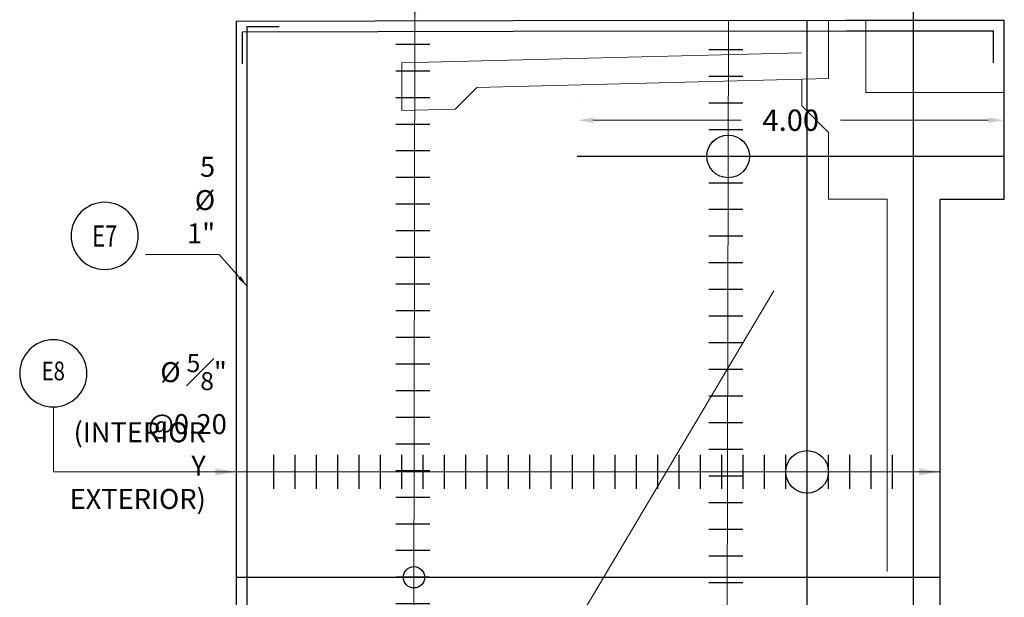
# Model space of a CAD drawing. Units: metres. Extents: x 0 to 273065, y 0 to 8664888.
# Drawn here: x 272621 to 272630, y 8664569 to 8664574 of the extents above; entities that cross this region are included whole.
import ezdxf
from ezdxf.enums import TextEntityAlignment as Align

# ---------------------------------------------------------------- set-up
doc = ezdxf.new("R2010")
doc.units = ezdxf.units.M
doc.set_wipeout_variables(frame=1)
doc.header["$PDMODE"] = 66
doc.linetypes.add('DASHED2', pattern=[0.375, 0.25, -0.125])
for name, color, linetype in [('05_VIEW', 7, 'Continuous'), ('40GENE-011-DIM', 40, 'Continuous'), ('40GENE-104-SYMBOL', 2, 'Continuous'), ('40GENE-108-TITLE', 6, 'Continuous'), ('ACERO', 4, 'Continuous'), ('ARMADURA', 1, 'Continuous'), ('FIERROS-REFUERZOS', 4, 'Continuous'), ('G-ACOTADO', 9, 'Continuous')]:
    doc.layers.add(name, color=color, linetype=linetype)
for name, color, linetype, lineweight in [('40GENE-006-SIMBOLOGIA', 2, 'Continuous', 30), ('40GENE-010-TITU', 6, 'Continuous', 30), ('40GENE-102-DIMENSION', 40, 'Continuous', 30)]:
    doc.layers.add(name, color=color, linetype=linetype, lineweight=lineweight)
doc.layers.add('PROYECCION', color=7, linetype='DASHED2', lineweight=5, true_color=0x175d96)
doc.styles.add('ACOTACIÓN', font='romans.shx')
doc.styles.add('ROMANS', font='romans.shx')
doc.styles.add('ROMANS-SP', font='romans.shx', dxfattribs={"width": 0.75})
doc.styles.add('simplex', font='romans.shx', dxfattribs={"width": 1.2})
doc.dimstyles.new('1 EN 100', dxfattribs={"dimscale": 0, "dimtxt": 0.2, "dimasz": 0.15, "dimexe": 0.2, "dimexo": 0.2, "dimgap": 0.1, "dimtad": 0, "dimtih": 1, "dimtoh": 1, "dimzin": 0, "dimdsep": 46, "dimtxsty": 'simplex', "dimcen": 0, "dimclrd": 40, "dimclre": 40, "dimclrt": 7, "dimadec": 0, "dimazin": 0, "dimtfac": 1, "dimtofl": 0, "dimtmove": 2, "dimatfit": 3, "dimfxl": 0.06, "dimfxlon": 1, "dimtolj": 1, "dimtzin": 0, "dimlwd": 0, "dimarcsym": 0})
doc.dimstyles.new('Esc. 100--', dxfattribs={"dimscale": 0.1, "dimtxt": 1.5, "dimasz": 1, "dimexe": 1, "dimexo": 2, "dimgap": 0.75, "dimtad": 1, "dimzin": 1, "dimdsep": 46, "dimtxsty": 'ACOTACIÓN', "dimcen": 0.7, "dimclrd": 256, "dimclre": 256, "dimclrt": 7, "dimaunit": 1, "dimadec": 3, "dimazin": 0, "dimtfac": 1, "dimtmove": 2, "dimatfit": 3, "dimfxl": 2, "dimfxlon": 1, "dimtfill": 1, "dimlwd": 9, "dimlwe": 5, "dimarcsym": 0})

# ---------------------------------------------------------------- blocks, each defined once
blk = doc.blocks.new('ACERO001')
at = {"layer": 'FIERROS-REFUERZOS'}
blk.add_lwpolyline([(-160, 0), (160, 0)], dxfattribs=at)
blk = doc.blocks.new('EJE_01')
blk.add_wipeout([(0, 15), (0.6993767651488776, 14.972785082702579), (1.1680178675326074, 14.923885603319025), (1.769843724886377, 14.824265022622587), (2.3107187532310864, 14.698308964589962), (2.853062285108229, 14.535809018323512), (3.369953960497404, 14.345262746260769), (3.947658065435153, 14.088015566157427), (4.43541469485296, 13.831161885996384), (4.782010332685794, 13.62445914003651), (5.008218373642809, 13.477817109418133), (5.381789779448057, 13.21362175123068), (5.817546824575041, 12.867033489351627), (6.125143730152219, 12.594134839763058), (6.448608320877349, 12.278172562450905), (6.7441423282821535, 11.959575845299138), (7.055748116145288, 11.587165517640603), (7.266239228878601, 11.310533633139492), (7.492740589812226, 10.985863862339233), (7.6374610702449806, 10.761217113353727), (7.8210412340924345, 10.45323635288156), (7.94398298893435, 10.230027691578591), (8.085679097399735, 9.952441464952148), (8.210953752035422, 9.685137511943815), (8.34831893809435, 9.362375783260287), (8.44787804267182, 9.103764903491154), (8.56177752661539, 8.77416033868695), (8.694191247676297, 8.326163912717448), (8.795180432455236, 7.909136234153163), (8.876966481686628, 7.483059703117892), (8.928437333329725, 7.132698894147968), (8.97661584148226, 6.648357952407327), (9, 6), (8.99199977491938, 5.620605682897221), (8.946454483768765, 5.019718321167968), (8.87770134699869, 4.52134561391188), (8.773997388760712, 3.9957620345826577), (8.684482407455322, 3.637847313444997), (8.542672952118295, 3.1675560317728237), (8.352973481127416, 2.6492039716535754), (8.15484641913243, 2.1923130537867195), (7.9240983274178305, 1.732838683924177), (7.67996406148331, 1.3076496279236771), (7.383678471891218, 0.8540023101705358), (7.024993916732502, 0.37421467972058586), (6.809809314086278, 0.11557164154547905), (6.491664712435219, -0.23364173347517614), (6.093383462660754, -0.623494393216653), (5.708350416808499, -0.9580698127370226), (5.551911296922274, -1.0835217901201428), (5.29557867011915, -1.2771454945314318), (5.0719431103095705, -1.4347423012356852), (4.746271017467153, -1.646758230044373), (4.382419402006445, -1.8609414312102253), (4.0254993347482815, -2.04955620552718), (3.6997948522365713, -2.204359697829185), (3.2882134071543896, -2.3778071468022084), (2.862432727337005, -2.532671262943982), (2.518543868622462, -2.64042457184971), (1.9982214007164305, -2.775369578184094), (1.4344000982630027, -2.8849589958594137), (0.998800778853801, -2.9444059056016147), (0.5730933231315486, -2.9817350240909537), (-1.8e-15, -3), (-0.18942298806428462, -2.9980063865054483), (-0.6026272581057174, -2.979801801141715), (-0.9074042265152287, -2.9541396889763973), (-1.2654041891169276, -2.910597748645447), (-1.6921652226686406, -2.839489626623857), (-2.013245744862294, -2.7719348818144987), (-2.427878234152935, -2.666337593247013), (-2.904840736369875, -2.518327317984804), (-3.1319999620959855, -2.43745081392661), (-3.5431434492517226, -2.2732179046622836), (-4.006535621820568, -2.0590118693970716), (-4.3545859079852915, -1.8763939445647289), (-4.64528576326809, -1.708522567754395), (-5.047985170180911, -1.4510298430239583), (-5.297510912092828, -1.2757390096303922), (-5.583063382515016, -1.058994494035252), (-5.887027184479927, -0.8075627745320375), (-6.228924602412391, -0.4961910607264013), (-6.553367555527084, -0.16874166116274836), (-6.786262449685789, 0.08843151405782734), (-7.0328332166089895, 0.38401772195092754), (-7.358286576457844, 0.8177593013523232), (-7.638263496007509, 1.2400702982544853), (-7.838465601442629, 1.577505566425133), (-8.104882078928538, 2.0870872119783943), (-8.29962985784871, 2.5191747784891305), (-8.449439216524564, 2.900487630891474), (-8.57704729966362, 3.2734161264811483), (-8.674678052644595, 3.6020924365259273), (-8.779447187602214, 4.019770952615946), (-8.879275914092052, 4.53083042455108), (-8.928673082978063, 4.869160941025164), (-8.963857068806638, 5.194229281988193), (-8.989110274017188, 5.55739805517975), (-8.998069236834654, 5.813586456688874), (-9, 6), (-8.996541487789365, 6.24948198028077), (-8.98662950045129, 6.490398023669137), (-8.968708888571108, 6.749840564430631), (-8.937907941110748, 7.055368009856949), (-8.892906620895847, 7.38427303377145), (-8.814175282016897, 7.819426859723233), (-8.650911499778182, 8.482283268083172), (-8.498559902431555, 8.962174806587647), (-8.276661738693548, 9.535091294895551), (-8.025607924296894, 10.073035409306293), (-7.793087419683139, 10.501976062705843), (-7.5342783033018, 10.922870143361063), (-7.242817071958196, 11.342433982947366), (-6.6791803830176795, 12.032292218643903), (-6.411880454146489, 12.31567803499626), (-5.899027051061104, 12.79716704597212), (-5.561982082462592, 13.075616956447334), (-4.9995626984234995, 13.483606939473258), (-4.614285291355109, 13.72711920769855), (-3.9935041373449818, 14.065477338943339), (-3.53334992075755, 14.277405290154796), (-3.1260985200004985, 14.439639094371909), (-2.575851153872382, 14.623513833298716), (-2.1604790516566448, 14.736837543834312), (-1.5042583982859496, 14.873398822953146), (-1.1531307857958362, 14.92582149669429), (-0.8691488663385312, 14.957933927426708), (-0.5526158079841812, 14.98301818815736), (-0.3304771397297766, 14.993930445590294)])
at = {"layer": '40GENE-006-SIMBOLOGIA'}
blk.add_circle((0, 6), 9, dxfattribs=at)
at = {"layer": '40GENE-010-TITU', "style": 'ROMANS', "width": 0.8}
blk.add_attdef('COL', text='', height=5, dxfattribs=at).set_placement((0, 6), align=Align.MIDDLE)
blk = doc.blocks.new('*D461')
at = {"layer": 'Defpoints', "color": 0, "transparency": 16777216}
for p in [(272629.7472811088, 8664573.01178423), (272625.742491391, 8664572.672646714, 1430.626645208689), (272629.7472811088, 8664572.672646714, 1430.626645208689)]:
    blk.add_point(p, dxfattribs=at)
at = {"layer": 'G-ACOTADO', "color": 40, "lineweight": -2, "transparency": 16777216}
for p, q in [((272625.742491391, 8664573.211686246), (272625.742491391, 8664573.211784229)), ((272629.7472811088, 8664573.211686246), (272629.7472811088, 8664573.211784229))]:
    blk.add_line(p, q, dxfattribs=at)
at = {"layer": 'G-ACOTADO', "color": 40, "lineweight": 0, "transparency": 16777216}
for p, q in [((272625.892491391, 8664573.01178423), (272627.2791719642, 8664573.01178423)), ((272629.5972811087, 8664573.01178423), (272628.2106005356, 8664573.01178423))]:
    blk.add_line(p, q, dxfattribs=at)
at = {"layer": 'G-ACOTADO', "color": 40, "transparency": 16777216}
for points in [[(272625.892491391, 8664573.03678423), (272625.892491391, 8664572.986784229), (272625.742491391, 8664573.01178423)], [(272629.5972811087, 8664573.03678423), (272629.5972811087, 8664572.986784229), (272629.7472811088, 8664573.01178423)]]:
    blk.add_solid(points, dxfattribs=at)
at = {"layer": 'G-ACOTADO', "color": 7, "transparency": 16777216, "insert": (272627.7448862499, 8664573.01178423), "char_height": 0.2, "attachment_point": 5, "style": 'simplex'}
blk.add_mtext('\\A1;4.00', dxfattribs=at)

msp = doc.modelspace()

# ---------------------------------------------------------------- linework, layer by layer
at = {"layer": '05_VIEW', "color": 1, "linetype": 'Continuous', "lineweight": -3}
msp.add_line((272628.8972811102, 8664561.461234491, 1430.626645208689), (272628.8972811102, 8664581.424770614, 1430.626645208689), dxfattribs=at)
at = {"layer": 'ACERO'}
for p, q in [((272627.8972811105, 8664562.185164213, 1430.626645208689), (272627.8972811105, 8664573.951428795, 1430.626645208689)), ((272629.7472811088, 8664572.672646714, 1430.626645208689), (272625.742491391, 8664572.672646714, 1430.626645208689))]:
    msp.add_line(p, q, dxfattribs=at)
at = {"layer": 'ARMADURA'}
for p, q in [((272622.5472811086, 8664563.151116852, 1430.626645208689), (272622.5472811086, 8664573.940595036, 747.2281817368049)), ((272629.1472811087, 8664563.151116852, 1430.626645208689), (272629.1472811087, 8664572.271274222, 1430.626645208689))]:
    msp.add_line(p, q, dxfattribs=at)
at = {"layer": 'ARMADURA', "color": 4}
for p, q in [((272622.6472811088, 8664562.185164213, 1430.626645208689), (272622.6472811088, 8664573.890918488, 750.3746617114662)), ((272622.6036642205, 8664573.540756369, 772.5537003796884), (272622.6036642205, 8664573.84075637, 753.5518973228627))]:
    msp.add_line(p, q, dxfattribs=at)
at = {"layer": 'ARMADURA'}
for points, elevation in [([(272622.5472811086, 8664573.940109465), (272625.1427781101, 8664573.948511437), (272628.2677781101, 8664573.951821197), (272629.7472811088, 8664573.950165795)], 1430.626645208689), ([(272629.7472811088, 8664572.271274222), (272629.7472811088, 8664573.950165795)], 678.8746217531561), ([(272629.1472811087, 8664572.271274222), (272629.7472811088, 8664572.271274222)], 1430.626645208689)]:
    msp.add_lwpolyline(points, dxfattribs=dict(at, elevation=elevation))
at = {"layer": 'ARMADURA', "color": 4}
for points, elevation in [([(272622.6472811088, 8664573.890918488), (272622.947279537, 8664573.891889622)], 1430.626645208689), ([(272622.6036642205, 8664573.841080083), (272625.1429929223, 8664573.848511608), (272628.2677751217, 8664573.851821138), (272629.6472811088, 8664573.850277621)], 1430.626645208689), ([(272629.6472811088, 8664573.55027762), (272629.6472811088, 8664573.850277621)], 678.8746217531561)]:
    msp.add_lwpolyline(points, dxfattribs=dict(at, elevation=elevation))
at = {"layer": 'G-ACOTADO', "color": 4}
msp.add_line((272622.5472811086, 8664568.723100247, 1342.504312870291), (272629.1475974878, 8664568.723100241, 1692.166799085963), dxfattribs=at)
at = {"layer": 'G-ACOTADO', "color": 40, "true_color": 0xf8d731}
for centre, radius in [((272627.1580319856, 8664572.672646714, 1430.626645208689), 0.2), ((272624.2107002526, 8664568.723100245, 1430.626645208689), 0.1)]:
    msp.add_circle(centre, radius, dxfattribs=at)
at = {"layer": 'G-ACOTADO', "color": 40}
msp.add_circle((272627.8972811105, 8664569.711994143, 1430.626645208689), 0.2, dxfattribs=at)
at = {"layer": 'PROYECCION', "linetype": 'DASHED2', "ltscale": 15}
for p, q in [((272628.0972811087, 8664572.895470658, 3481.364572924186), (272628.0972811087, 8664572.271274222, 1430.626645208689)), ((272628.6472811087, 8664563.151116852, 1430.626645208689), (272628.6472811087, 8664572.271274222, 1430.626645208689))]:
    msp.add_line(p, q, dxfattribs=at)
for points, elevation in [([(272628.0972811087, 8664573.401640618), (272628.0972811087, 8664573.951640619)], 3481.364572924186), ([(272628.4472811087, 8664573.271274222), (272628.4472811087, 8664573.951620353)], 678.8746217531561), ([(272628.0972811087, 8664573.401640618), (272624.8022531369, 8664573.319264919), (272624.5971249335, 8664573.114136714), (272624.0972811087, 8664573.101640617), (272624.0972811087, 8664573.551640617), (272628.0972811087, 8664573.651640618)], 1430.626645208689), ([(272627.8473591971, 8664573.39539257), (272627.8473591971, 8664573.14539257), (272628.0972811088, 8664572.895470658)], 1430.626645208689), ([(272628.4472811087, 8664573.271274222), (272629.7472811088, 8664573.271274222)], 1430.626645208689), ([(272628.0972811087, 8664572.271274222), (272628.0972811087, 8664572.895470658)], 3481.364572924186), ([(272622.7972811088, 8664563.351116851), (272628.0972811087, 8664572.271274222)], 678.8746217531561), ([(272628.0972811087, 8664572.271274222), (272628.6472811087, 8664572.271274222)], 1430.626645208689)]:
    msp.add_lwpolyline(points, dxfattribs=dict(at, elevation=elevation))
at = {"layer": 'PROYECCION', "linetype": 'DASHED2', "ltscale": 15, "extrusion": (0.7071067821746729, 0.7071067801984221, 0), "elevation": 6319555.418509622}
msp.add_lwpolyline([(5934001.436417034, 1430.626645208689), (5934001.082974079, 3481.364572924186)], dxfattribs=at)

# ---------------------------------------------------------------- block references
at = {"layer": '40GENE-104-SYMBOL'}
ref = msp.add_blockref('EJE_01', (272621.3116065953, 8664572.136421274, 908.5959586445846), dxfattribs=dict(at, xscale=-0.035, yscale=0.035, zscale=0.035, rotation=179.9911470302279))
ref.add_attrib('1', 'E7', dxfattribs={"layer": '40GENE-108-TITLE', "color": 7, "height": 0.1999999999999997, "style": 'ROMANS', "width": 0.75}).set_placement((272621.3115741475, 8664571.92642128, 908.5959586445846), align=Align.MIDDLE_CENTER)
at = {"layer": 'G-ACOTADO', "xscale": -0.001, "yscale": 0.001, "zscale": 0.001, "row_count": 42, "column_count": 1, "row_spacing": 0.25, "column_spacing": -0.05}
for p in [(272624.2013290566, 8664563.473100245, 1430.626645208689), (272627.1353525951, 8664563.422646714, 1430.626645208689)]:
    msp.add_blockref('ACERO001', p, dxfattribs=at)
at = {"layer": 'G-ACOTADO', "xscale": 0.001, "yscale": 0.001, "zscale": 0.001, "rotation": 90.00000026124178, "row_count": 31, "column_count": 1, "row_spacing": 0.2, "column_spacing": 0.05}
msp.add_blockref('ACERO001', (272628.8972811103, 8664569.711994147, 1430.626645208689), dxfattribs=at)

# ---------------------------------------------------------------- texts
at = {"layer": '40GENE-102-DIMENSION', "color": 7, "insert": (272622.3466435799, 8664571.855985854, 908.5959586445846), "char_height": 0.1875, "attachment_point": 9, "style": 'ROMANS-SP', "bg_fill": 2}
msp.add_mtext('\\A1;\\pxi-1.0714,l2.0714,t2.0714;{\\C7;5 %%C 1\\H0.99999x;"}', dxfattribs=at)
at = {"layer": '40GENE-102-DIMENSION', "color": 7, "char_height": 0.1875, "attachment_point": 9, "style": 'ROMANS-SP'}
for s, insert in [('\\A1;%%C {\\H0.9x;\\S5#8;}" @0.20', (272622.4565355353, 8664570.066890737, 1015.064985546735)), ('\\A1;(INTERIOR Y\\PEXTERIOR)', (272622.2595018581, 8664569.364663236, 1015.064985546735))]:
    msp.add_mtext(s, dxfattribs=dict(at, insert=insert))

# ---------------------------------------------------------------- dimensions: what is measured, and where the dimension line sits
at = {"layer": 'G-ACOTADO', "color": 6}
dim = msp.add_linear_dim(base=(272629.7472811088, 8664573.01178423), p1=(272625.742491391, 8664572.672646714, 1430.626645208689), p2=(272629.7472811088, 8664572.672646714, 1430.626645208689), dimstyle='1 EN 100', override={"dimscale": 1}, dxfattribs=at)
dim.commit()
dim.dimension.update_dxf_attribs({"geometry": '*D461', "text_midpoint": (272627.7448862499, 8664573.01178423)})

# ---------------------------------------------------------------- leaders
at = {"layer": '40GENE-011-DIM', "color": 4}
for points in [[(272624.2200222258, 8664573.946330652, 1430.626645208689), (272624.2200222258, 8664575.027334936, 1430.626645208689), (272621.8392399545, 8664575.027334936, 1430.626645208689)], [(272624.2007529825, 8664563.150367793, 1430.626645208689), (272624.2200222258, 8664573.945524354, 1430.626645208689)], [(272627.1346974882, 8664563.151655355, 1430.626645208689), (272627.1607814619, 8664573.941544436, 1430.626645208689)], [(272622.5472811086, 8664569.711994143, 1015.064985546735), (272620.8312423817, 8664569.711994145, 1015.064985546735), (272620.8312423817, 8664570.434061516, 1015.064985546735)], [(272629.1472811088, 8664569.711994141, 1015.064985546735), (272622.5472811086, 8664569.711994143, 1015.064985546735)]]:
    msp.add_leader(points, dimstyle='Esc. 100--', override={"dimasz": 2, "dimtad": 0}, dxfattribs=at)

# ---------------------------------------------------------------- next in the draw order: block references
at = {"layer": 'G-ACOTADO'}
ref = msp.add_blockref('EJE_01', (272620.8291381345, 8664570.426303057, 1015.064985546735), dxfattribs=dict(at, xscale=-0.035, yscale=0.035, zscale=0.035))
ref.add_attrib('COL', 'E8', dxfattribs={"layer": '40GENE-010-TITU', "color": 7, "height": 0.175, "style": 'ROMANS', "width": 0.8}).set_placement((272620.8291381345, 8664570.636303049, 1015.064985546735), align=Align.MIDDLE)

# ---------------------------------------------------------------- next in the draw order: leaders
at = {"layer": '40GENE-011-DIM', "color": 4}
msp.add_leader([(272622.6412395058, 8664571.46058945, 908.5959586445846), (272622.3851979031, 8664571.752927404, 908.5959586445846), (272621.6946589554, 8664571.752927404, 908.5959586445846)], dimstyle='Esc. 100--', override={"dimgap": 0.75, "dimtad": 0}, dxfattribs=at)

doc.saveas('drawing.dxf')
